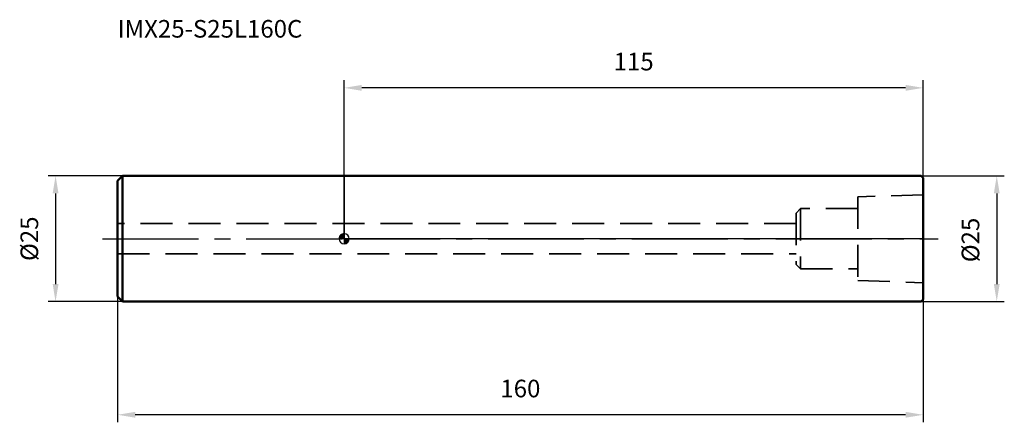
# Model space of a CAD drawing. Units: millimetres. Extents: x -64 to 131, y -36 to 44.
import ezdxf

# ---------------------------------------------------------------- set-up
doc = ezdxf.new("R2010")
doc.units = ezdxf.units.MM
doc.linetypes.add('CENTER2', pattern=[28.575, 19.05, -3.175, 3.175, -3.175])
doc.linetypes.add('DASHED2', pattern=[9.525, 6.35, -3.175])
for name, color, linetype, lineweight in [('1', 4, 'Continuous', 50), ('2', 7, 'Continuous', 25), ('4', 2, 'CENTER2', 25), ('nocut', 7, 'Continuous', 25), ('sk1', 4, 'Continuous', 50), ('sk2', 7, 'Continuous', 25), ('sk3', 1, 'DASHED2', 35), ('sk4', 2, 'CENTER2', 25), ('sk6', 5, 'Continuous', 35)]:
    doc.layers.add(name, color=color, linetype=linetype, lineweight=lineweight)
doc.styles.add('simplex', font='txt.shx', dxfattribs={"height": 3.5})
doc.styles.get("Standard").update_dxf_attribs({"font": 'txt.shx', "bigfont": '@extfont2.shx'})
doc.dimstyles.new('コピー - ISO-25', dxfattribs={"dimscale": 0, "dimtxt": 3.5, "dimasz": 3.5, "dimexe": 1.5, "dimexo": 0, "dimgap": 2.3, "dimtad": 1, "dimdec": 1, "dimdsep": 46, "dimtxsty": 'simplex', "dimcen": 0.09, "dimclrd": 256, "dimclre": 256, "dimclrt": 256, "dimadec": 1, "dimazin": 2, "dimtfac": 1, "dimtofl": 0, "dimtmove": 0, "dimatfit": 3, "dimfxl": 1, "dimtolj": 1, "dimlwd": -1, "dimlwe": -1, "dimarcsym": 0})

# ---------------------------------------------------------------- blocks, each defined once
blk = doc.blocks.new('zero block')
h = blk.add_hatch(color=7)
h.paths.add_polyline_path([(0, 1, 0.414214), (-1, 0), (0, 0)])
h.paths.add_polyline_path([(1, 0), (0, 0), (0, -1, 0.414214)])
at = {"color": 7, "ltscale": 0.2}
for p, q in [((-1, 0), (1, 0)), ((0, -1), (0, 1))]:
    blk.add_line(p, q, dxfattribs=at)
for start, end in [(90, 180), (180, 270), (0, 90), (270, 0)]:
    blk.add_arc((0, 0), 1, start, end, dxfattribs=at)
blk = doc.blocks.new('*D8')
at = {"layer": '2'}
for p, q in [((0, 0), (0, 31.5)), ((115, 12.1), (115, 31.5)), ((111.5, 30), (3.5, 30))]:
    blk.add_line(p, q, dxfattribs=at)
for points in [[(3.5, 30.58), (3.5, 29.42), (0, 30)], [(111.5, 29.42), (111.5, 30.58), (115, 30)]]:
    blk.add_solid(points, dxfattribs=at)
at = {"layer": 'Defpoints', "color": 0}
for p in [(0, 30), (115, 12.1), (0, 0)]:
    blk.add_point(p, dxfattribs=at)
at = {"layer": '2', "insert": (57.5, 36.97), "char_height": 3.5, "attachment_point": 2, "line_spacing_factor": 0.9, "style": 'simplex'}
blk.add_mtext('\\A1;115', dxfattribs=at)
blk = doc.blocks.new('*D9')
at = {"layer": 'Defpoints', "color": 0}
for p in [(-45, -11.5), (115, -12.1), (-45, -35)]:
    blk.add_point(p, dxfattribs=at)
at = {"layer": 'sk2'}
for p, q in [((-45, -11.5), (-45, -36.5)), ((115, -12.1), (115, -36.5)), ((111.5, -35), (-41.5, -35))]:
    blk.add_line(p, q, dxfattribs=at)
for points in [[(-41.5, -34.42), (-41.5, -35.58), (-45, -35)], [(111.5, -35.58), (111.5, -34.42), (115, -35)]]:
    blk.add_solid(points, dxfattribs=at)
at = {"layer": 'sk2', "insert": (35, -28.03), "char_height": 3.5, "attachment_point": 2, "line_spacing_factor": 0.9, "style": 'simplex'}
blk.add_mtext('\\A1;160', dxfattribs=at)
blk = doc.blocks.new('*D10')
at = {"layer": 'Defpoints', "color": 0}
for p in [(-44, 12.5), (-57.31, -12.5), (-44, -12.5)]:
    blk.add_point(p, dxfattribs=at)
at = {"layer": 'sk2'}
for p, q in [((-44, 12.5), (-58.81, 12.5)), ((-57.31, 9), (-57.31, -9)), ((-44, -12.5), (-58.81, -12.5))]:
    blk.add_line(p, q, dxfattribs=at)
for points in [[(-56.72, 9), (-57.89, 9), (-57.31, 12.5)], [(-57.89, -9), (-56.72, -9), (-57.31, -12.5)]]:
    blk.add_solid(points, dxfattribs=at)
at = {"layer": 'sk2', "insert": (-64.27, 0), "char_height": 3.5, "attachment_point": 2, "rotation": 90, "line_spacing_factor": 0.9, "style": 'simplex'}
blk.add_mtext('\\A1;%%c25', dxfattribs=at)
blk = doc.blocks.new('*D11')
at = {"layer": '2'}
for p, q in [((114.6, 12.5), (131.11, 12.5)), ((129.61, 9), (129.61, -9)), ((114.6, -12.5), (131.11, -12.5))]:
    blk.add_line(p, q, dxfattribs=at)
for points in [[(130.19, 9), (129.03, 9), (129.61, 12.5)], [(129.03, -9), (130.19, -9), (129.61, -12.5)]]:
    blk.add_solid(points, dxfattribs=at)
at = {"layer": 'Defpoints', "color": 0}
for p in [(114.6, 12.5), (114.6, -12.5), (129.61, -12.5)]:
    blk.add_point(p, dxfattribs=at)
at = {"layer": '2', "insert": (122.64, -4.67), "char_height": 3.5, "attachment_point": 1, "rotation": 90, "line_spacing_factor": 0.9, "style": 'simplex'}
blk.add_mtext('\\A1;%%c25', dxfattribs=at)

msp = doc.modelspace()

# ---------------------------------------------------------------- linework, layer by layer
at = {"layer": '1'}
for p, q in [((114.6, 12.5), (0, 12.5)), ((114.6, 12.5), (115, 12.1)), ((115, 12.1), (115, -12.1)), ((0, -12.5), (114.6, -12.5)), ((115, -12.1), (114.6, -12.5))]:
    msp.add_line(p, q, dxfattribs=at)
at = {"layer": '4'}
msp.add_line((0, 0), (118, 0), dxfattribs=at)
at = {"layer": 'nocut'}
for p, q in [((0, 12.5), (0, 0)), ((114.6, 12.5), (0, 12.5)), ((114.6, 12.5), (115, 12.1)), ((115, 12.1), (115, 0)), ((115, 0), (0, 0))]:
    msp.add_line(p, q, dxfattribs=at)
at = {"layer": 'sk1'}
for p, q in [((-45, 11.5), (-44, 12.5)), ((-44, 12.5), (-44, -12.5)), ((0, 12.5), (-44, 12.5)), ((-45, 11.5), (-45, -11.5)), ((-45, -11.5), (-44, -12.5)), ((-44, -12.5), (0, -12.5))]:
    msp.add_line(p, q, dxfattribs=at)
at = {"layer": 'sk3'}
for p, q in [((115, 8.75), (102, 8.32)), ((102, 8.32), (102, -8.32)), ((89.75, 5.1), (90.65, 6)), ((102, 6), (90.65, 6)), ((90.65, 6), (90.65, -6)), ((89.75, 5.1), (89.75, -5.1)), ((89.75, 3), (-45, 3)), ((-45, -3), (89.75, -3)), ((89.75, -5.1), (90.65, -6)), ((90.65, -6), (102, -6)), ((102, -8.32), (115, -8.75))]:
    msp.add_line(p, q, dxfattribs=at)
at = {"layer": 'sk4'}
msp.add_line((-48, 0), (0, 0), dxfattribs=at)

# ---------------------------------------------------------------- block references
at = {"rotation": 180}
msp.add_blockref('zero block', (0, 0), dxfattribs=at)

# ---------------------------------------------------------------- texts
at = {"layer": 'sk6', "insert": (-45, 43.49), "char_height": 3.5, "width": 41.65, "attachment_point": 1, "line_spacing_factor": 0.9}
msp.add_mtext('IMX25-S25L160C', dxfattribs=at)

# ---------------------------------------------------------------- dimensions: what is measured, and where the dimension line sits
at = {"layer": '2'}
dim = msp.add_linear_dim(base=(0, 30), p1=(115, 12.1), p2=(0, 0), angle=180, dimstyle='コピー - ISO-25', override={"dimscale": 1}, dxfattribs=at)
dim.commit()
dim.dimension.update_dxf_attribs({"geometry": '*D8', "text_midpoint": (57.5, 34.63)})
dim = msp.add_linear_dim(base=(129.61, -12.5), p1=(114.6, 12.5), p2=(114.6, -12.5), angle=270, text='%%c<>', dimstyle='コピー - ISO-25', override={"dimscale": 1}, dxfattribs=at)
dim.commit()
dim.dimension.update_dxf_attribs({"geometry": '*D11', "text_midpoint": (124.98, 0)})
at = {"layer": 'sk2'}
dim = msp.add_linear_dim(base=(-57.31, -12.5), p1=(-44, 12.5), p2=(-44, -12.5), angle=270, text='%%c<>', dimstyle='コピー - ISO-25', override={"dimscale": 1}, dxfattribs=at)
dim.commit()
dim.dimension.update_dxf_attribs({"geometry": '*D10', "text_midpoint": (-57.31, 0), "dimtype": 160})
dim = msp.add_linear_dim(base=(-45, -35), p1=(115, -12.1), p2=(-45, -11.5), angle=180, dimstyle='コピー - ISO-25', override={"dimscale": 1}, dxfattribs=at)
dim.commit()
dim.dimension.update_dxf_attribs({"geometry": '*D9', "text_midpoint": (35, -30.37)})

doc.saveas('drawing.dxf')
